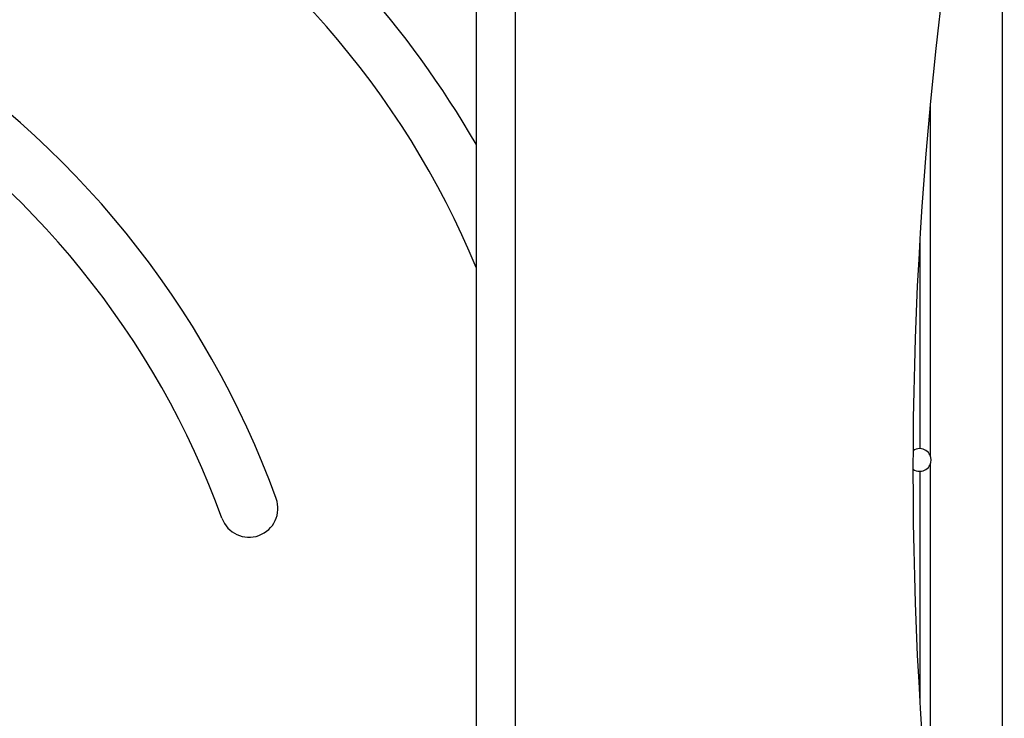
# Model space of a CAD drawing. Units: millimetres. Extents: x 14 to 417, y 2 to 295.
# Drawn here: x 114 to 119, y 229 to 232 of the extents above; entities that cross this region are included whole.
import ezdxf

# ---------------------------------------------------------------- set-up
doc = ezdxf.new("R2010")
doc.units = ezdxf.units.MM

msp = doc.modelspace()

# ---------------------------------------------------------------- linework, layer by layer
at = {"color": 7, "linetype": 'Continuous', "lineweight": 25}
for p, q in [((116.12363, 234.32234), (116.12363, 225.09151)), ((116.31363, 234.32234), (116.31363, 225.09151)), ((118.32701, 231.79344), (118.32701, 230.09201)), ((118.27701, 231.14004), (118.27701, 230.12409)), ((118.27701, 230.01409), (118.27701, 228.89451)), ((118.32701, 230.04618), (118.32701, 228.2411))]:
    msp.add_line(p, q, dxfattribs=at)
at = {"color": 9, "linetype": 'Continuous', "lineweight": 25}
msp.add_line((118.67701, 234.05138), (118.67701, 225.98316), dxfattribs=at)
at = {"color": 7, "linetype": 'Continuous', "lineweight": 25}
for centre, radius, start, end in [((137.24381, 230.01727), 19, 167.599395, 192.400605), ((112.24137, 229.40206), 4.2, 22.4033, 60.15889), ((112.07821, 229.26993), 4.66969, 29.96361, 53.99409), ((110.94359, 228.35112), 4.48, 19.98281, 58.0181), ((110.94359, 228.35112), 4.2, 19.98281, 58.0181), ((118.27701, 230.06909), 0.055, 90, 126.81895), ((118.27701, 230.06909), 0.055, 24.61998, 90), ((118.27701, 230.06909), 0.055, 335.38002, 24.61998), ((118.27701, 230.06909), 0.055, 232.86796, 270), ((118.27701, 230.06909), 0.055, 270, 335.38002), ((115.0223, 229.83426), 0.14, 199.98281, 19.98281)]:
    msp.add_arc(centre, radius, start, end, dxfattribs=at)

doc.saveas('drawing.dxf')
